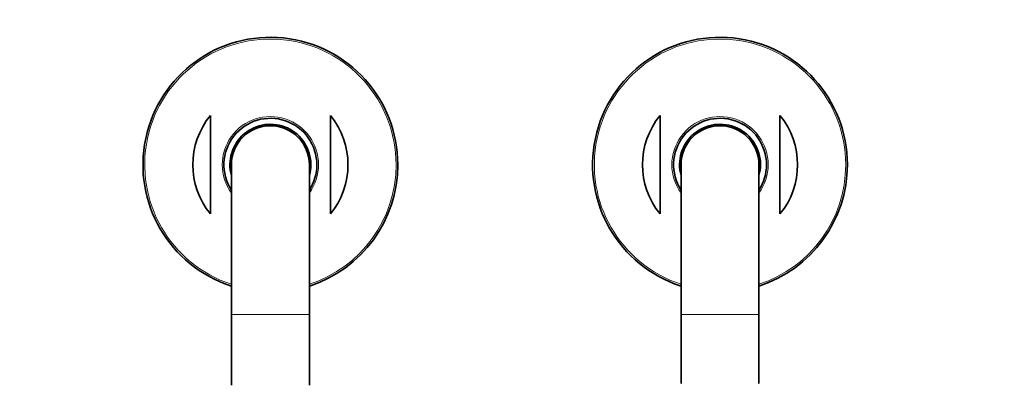
# Model space of a CAD drawing. Units: millimetres. Extents: x 0 to 2414, y 0 to 2754.
# Drawn here: x 1087 to 1415, y 828 to 949 of the extents above; entities that cross this region are included whole.
import ezdxf
from ezdxf import colors
from ezdxf.entities.mleader import LeaderData, LeaderLine
from ezdxf.math import Vec2, Vec3

# ---------------------------------------------------------------- set-up
doc = ezdxf.new("R2010")
doc.units = ezdxf.units.MM
doc.layers.add('DV3_Défaut', color=7, linetype='Continuous')
doc.layers.add('Défaut', color=7, linetype='Continuous')

# ---------------------------------------------------------------- blocks, each defined once
blk = doc.blocks.new('_DOT')
at = {"color": 0}
blk.add_line((0, 0), (-1, 0), dxfattribs=at)
at = {"color": 0, "const_width": 0.333}
blk.add_lwpolyline([(-0.1665, 0, 1), (0.1665, 0, 1)], format="xyb", close=True, dxfattribs=at)
blk = doc.blocks.new('SE2')
at = {"layer": 'DV3_Défaut', "color": 7, "linetype": 'Continuous', "lineweight": 35}
for p, q in [((1150.46, 916.83), (1150.46, 883.96)), ((1190.46, 916.83), (1190.46, 883.96)), ((1300.46, 916.83), (1300.46, 883.96)), ((1340.46, 916.83), (1340.46, 883.96)), ((1157.46, 900.39), (1157.46, 850.39)), ((1183.46, 850.39), (1183.46, 900.39)), ((1307.46, 900.39), (1307.46, 850.39)), ((1333.46, 850.39), (1333.46, 900.39)), ((1157.46, 850.39), (1157.46, 826.89)), ((1183.46, 826.89), (1183.46, 850.39)), ((1307.46, 850.39), (1307.46, 827.39)), ((1333.46, 827.39), (1333.46, 850.39))]:
    blk.add_line(p, q, dxfattribs=at)
at = {"layer": 'DV3_Défaut', "color": 7, "linetype": 'Continuous', "lineweight": 18}
for p, q in [((1157.46, 850.39), (1183.46, 850.39)), ((1307.46, 850.39), (1333.46, 850.39))]:
    blk.add_line(p, q, dxfattribs=at)
at = {"layer": 'DV3_Défaut', "color": 7, "linetype": 'Continuous', "lineweight": 35}
for centre, radius, start, end in [((1170.46, 900.39), 42.5, 0, 252.1887), ((1320.46, 900.39), 42.5, 0, 252.1887), ((1170.46, 900.39), 25.88, 140.5933, 219.4067), ((1170.46, 900.39), 25.88, 320.5933, 39.4067), ((1320.46, 900.39), 25.88, 140.5933, 219.4067), ((1320.46, 900.39), 25.88, 320.5933, 39.4067), ((1170.46, 900.39), 15.5, 0, 212.9959), ((1170.46, 900.39), 13.5, 0, 195.6425), ((1170.46, 900.39), 13, 0, 180), ((1320.46, 900.39), 15.5, 0, 212.9959), ((1320.46, 900.39), 13.5, 0, 195.6425), ((1320.46, 900.39), 13, 0, 180), ((1170.46, 900.39), 15.5, 327.0041, 0), ((1170.46, 900.39), 13.5, 344.3575, 0), ((1170.46, 900.39), 42.5, 287.8113, 0), ((1320.46, 900.39), 15.5, 327.0041, 0), ((1320.46, 900.39), 13.5, 344.3575, 0), ((1320.46, 900.39), 42.5, 287.8113, 0)]:
    blk.add_arc(centre, radius, start, end, dxfattribs=at)
at = {"layer": 'DV3_Défaut', "color": 7, "linetype": 'Continuous', "lineweight": 18}
for centre, radius, start, end in [((1170.46, 900.39), 41.93, 0, 251.94), ((1320.46, 900.39), 41.93, 0, 251.94), ((1170.46, 900.39), 16.07, 0, 215.9867), ((1320.46, 900.39), 16.07, 0, 215.9867), ((1170.46, 900.39), 16.07, 324.0133, 0), ((1170.46, 900.39), 41.93, 288.06, 0), ((1320.46, 900.39), 16.07, 324.0133, 0), ((1320.46, 900.39), 41.93, 288.06, 0)]:
    blk.add_arc(centre, radius, start, end, dxfattribs=at)

msp = doc.modelspace()

# ---------------------------------------------------------------- block references
at = {"layer": 'Défaut'}
msp.add_blockref('SE2', (0, 0), dxfattribs=at)

# ---------------------------------------------------------------- leaders
at = {"layer": 'Défaut', "color": 7, "linetype": 'Continuous', "lineweight": 18}
ml = msp.add_multileader_mtext('Standard', dxfattribs=at)
ml.set_content('{\\pxsm0.9;\\fSolid Edge ISO|b1||i0||c0|p34;\\W1.;01/06/2021\\P}', color=256)
ml.set_leader_properties()
ml.set_arrow_properties(name='DOT')
ml.build(insert=Vec2(0, 0))
ml.multileader.update_dxf_attribs({"leader_type": 0, "dogleg_length": 0, "arrow_head_size": 12})
ctx = ml.context
ctx.base_point, ctx.char_height, ctx.arrow_head_size, ctx.landing_gap_size = Vec3(2326.63, 2747.36), 12, 12, 4.2
notes = []
notes.append((ctx, [(0, (0, 0, 0), (0, 0), (1, 0), 1, [])]))
ctx.mtext.insert = Vec3(2328.63, 2753.48)
for ctx, leaders in notes:
    for number, flags, end, landing, length, lines in leaders:
        leader = LeaderData()
        leader.index, (leader.has_last_leader_line, leader.has_dogleg_vector, leader.attachment_direction) = number, flags
        leader.last_leader_point, leader.dogleg_vector, leader.dogleg_length = Vec3(end), Vec3(landing), length
        for number, points, colour, breaks in lines:
            line = LeaderLine()
            line.index, line.vertices, line.color, line.breaks = number, Vec3.list(points), colors.encode_raw_color(colour), breaks
            leader.lines.append(line)
        ctx.leaders.append(leader)

doc.saveas('drawing.dxf')
